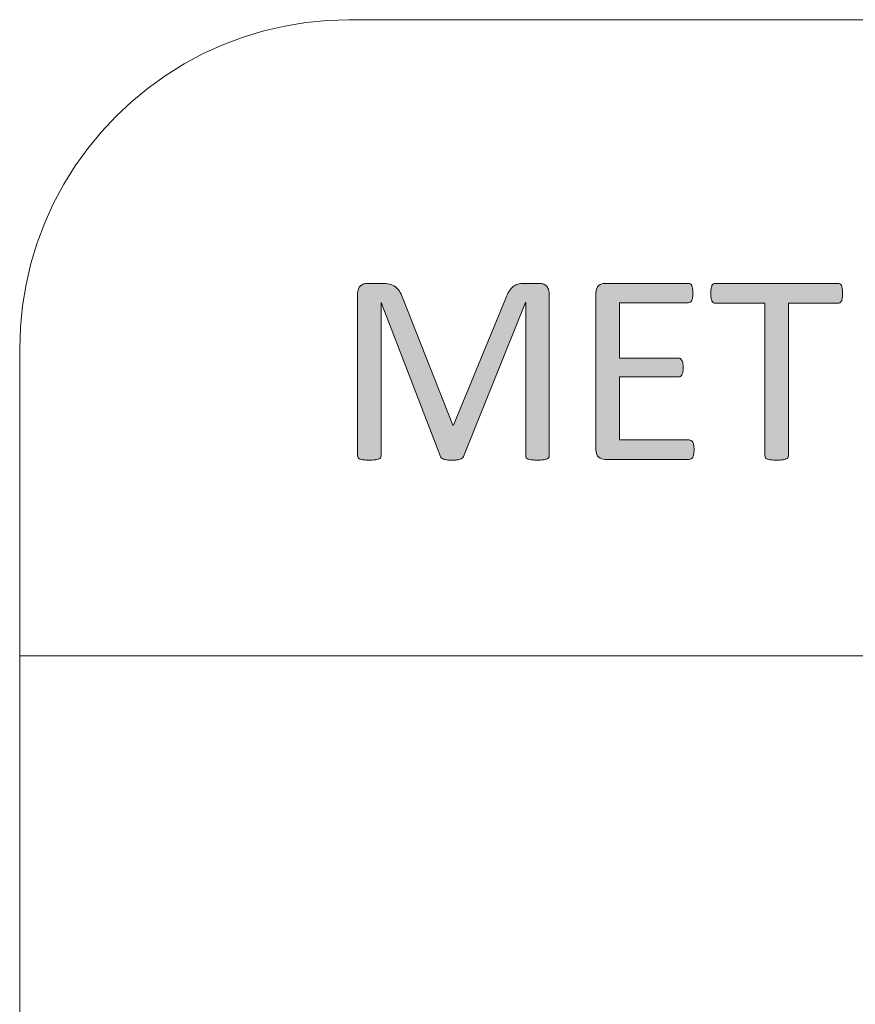
# Model space of a CAD drawing. Units: inches. Extents: x 0 to 17, y 0 to 11.
# Drawn here: x 12.2 to 12.7, y 1.9 to 2.5 of the extents above; entities that cross this region are included whole.
import ezdxf

# ---------------------------------------------------------------- set-up
doc = ezdxf.new("R2010")
doc.units = ezdxf.units.IN
doc.header["$MEASUREMENT"] = 0
doc.layers.add('Layer 1', color=7, linetype='Continuous')

# ---------------------------------------------------------------- blocks, each defined once
blk = doc.blocks.new('block 59')
at = {"layer": 'Layer 1', "true_color": 0xffffff}
h = blk.add_hatch(color=7, dxfattribs=at)
h.dxf.hatch_style = 2
edge = h.paths.add_edge_path()
edge.add_spline(control_points=[(12.55463, 2.21167), (12.55463, 2.21124), (12.55452, 2.21086), (12.55429, 2.21053), (12.55408, 2.21021), (12.55368, 2.20995), (12.55313, 2.20976), (12.55257, 2.20957), (12.55185, 2.2094), (12.55098, 2.20927), (12.55012, 2.20913), (12.54899, 2.20907), (12.54759, 2.20907), (12.54631, 2.20907), (12.54521, 2.20913), (12.54428, 2.20927), (12.54336, 2.2094), (12.54263, 2.20957), (12.5421, 2.20976), (12.54157, 2.20995), (12.54119, 2.21021), (12.54096, 2.21053), (12.54074, 2.21086), (12.54064, 2.21124), (12.54064, 2.21167), (12.54064, 2.21167), (12.54064, 2.30339), (12.54064, 2.30339), (12.54064, 2.30339), (12.54047, 2.30339), (12.54047, 2.30339), (12.54047, 2.30339), (12.50335, 2.21126), (12.50335, 2.21126), (12.50319, 2.21088), (12.50294, 2.21056), (12.50266, 2.21029), (12.50235, 2.21002), (12.50191, 2.20978), (12.50134, 2.20959), (12.50077, 2.2094), (12.50009, 2.20927), (12.49931, 2.20919), (12.49852, 2.20911), (12.49759, 2.20907), (12.4965, 2.20907), (12.49536, 2.20907), (12.49438, 2.20912), (12.49357, 2.20923), (12.49276, 2.20934), (12.49208, 2.20949), (12.49154, 2.20968), (12.49099, 2.20987), (12.49057, 2.2101), (12.49028, 2.21037), (12.48998, 2.21064), (12.48977, 2.21094), (12.48966, 2.21126), (12.48966, 2.21126), (12.45417, 2.30339), (12.45417, 2.30339), (12.45417, 2.30339), (12.45409, 2.30339), (12.45409, 2.30339), (12.45409, 2.30339), (12.45409, 2.21167), (12.45409, 2.21167), (12.45409, 2.21124), (12.45398, 2.21086), (12.45375, 2.21053), (12.45353, 2.21021), (12.45314, 2.20995), (12.45258, 2.20976), (12.45201, 2.20957), (12.45129, 2.2094), (12.4504, 2.20927), (12.4495, 2.20913), (12.44835, 2.20907), (12.44695, 2.20907), (12.44561, 2.20907), (12.4445, 2.20913), (12.4436, 2.20927), (12.44271, 2.2094), (12.442, 2.20957), (12.44146, 2.20976), (12.44093, 2.20995), (12.44057, 2.21021), (12.44038, 2.21053), (12.44019, 2.21086), (12.44008, 2.21124), (12.44008, 2.21167), (12.44008, 2.21167), (12.44008, 2.30851), (12.44008, 2.30851), (12.44008, 2.31079), (12.44069, 2.31242), (12.44189, 2.3134), (12.44312, 2.31437), (12.44446, 2.31486), (12.44595, 2.31486), (12.44595, 2.31486), (12.45455, 2.31486), (12.45455, 2.31486), (12.45631, 2.31486), (12.45786, 2.3147), (12.45917, 2.31437), (12.4605, 2.31405), (12.46166, 2.31353), (12.46265, 2.31283), (12.46365, 2.31212), (12.46448, 2.31123), (12.46513, 2.31014), (12.46579, 2.30905), (12.46638, 2.30778), (12.46686, 2.30632), (12.46686, 2.30632), (12.49699, 2.23006), (12.49699, 2.23006), (12.49699, 2.23006), (12.4974, 2.23006), (12.4974, 2.23006), (12.4974, 2.23006), (12.52874, 2.30607), (12.52874, 2.30607), (12.52935, 2.3077), (12.53002, 2.30908), (12.53073, 2.31022), (12.53145, 2.31136), (12.53224, 2.31227), (12.53309, 2.31295), (12.53395, 2.31363), (12.5349, 2.31411), (12.53594, 2.31441), (12.53699, 2.31471), (12.53821, 2.31486), (12.53958, 2.31486), (12.53958, 2.31486), (12.5486, 2.31486), (12.5486, 2.31486), (12.54942, 2.31486), (12.55021, 2.31474), (12.55096, 2.31449), (12.5517, 2.31425), (12.55233, 2.31387), (12.55286, 2.31335), (12.55339, 2.31284), (12.55381, 2.31219), (12.55414, 2.3114), (12.55447, 2.31061), (12.55463, 2.30965), (12.55463, 2.30851), (12.55463, 2.30851), (12.55463, 2.21167), (12.55463, 2.21167)], knot_values=[0, 0, 0, 0, 1, 1, 1, 2, 2, 2, 3, 3, 3, 4, 4, 4, 5, 5, 5, 6, 6, 6, 7, 7, 7, 8, 8, 8, 9, 9, 9, 10, 10, 10, 11, 11, 11, 12, 12, 12, 13, 13, 13, 14, 14, 14, 15, 15, 15, 16, 16, 16, 17, 17, 17, 18, 18, 18, 19, 19, 19, 20, 20, 20, 21, 21, 21, 22, 22, 22, 23, 23, 23, 24, 24, 24, 25, 25, 25, 26, 26, 26, 27, 27, 27, 28, 28, 28, 29, 29, 29, 30, 30, 30, 31, 31, 31, 32, 32, 32, 33, 33, 33, 34, 34, 34, 35, 35, 35, 36, 36, 36, 37, 37, 37, 38, 38, 38, 39, 39, 39, 40, 40, 40, 41, 41, 41, 42, 42, 42, 43, 43, 43, 44, 44, 44, 45, 45, 45, 46, 46, 46, 47, 47, 47, 48, 48, 48, 49, 49, 49, 50, 50, 50, 51, 51, 51, 51], degree=3, periodic=1)
h = blk.add_hatch(color=7, dxfattribs=at)
h.dxf.hatch_style = 2
edge = h.paths.add_edge_path()
edge.add_spline(control_points=[(12.64126, 2.21533), (12.64126, 2.21436), (12.64121, 2.2135), (12.6411, 2.21277), (12.64099, 2.21204), (12.6408, 2.21143), (12.64053, 2.21094), (12.64026, 2.21045), (12.63995, 2.2101), (12.63959, 2.20988), (12.63924, 2.20966), (12.63885, 2.20955), (12.63841, 2.20955), (12.63841, 2.20955), (12.58786, 2.20955), (12.58786, 2.20955), (12.58662, 2.20955), (12.58542, 2.20997), (12.58432, 2.21082), (12.5832, 2.21166), (12.58264, 2.21313), (12.58264, 2.21525), (12.58264, 2.21525), (12.58264, 2.30916), (12.58264, 2.30916), (12.58264, 2.31128), (12.5832, 2.31276), (12.58432, 2.3136), (12.58542, 2.31444), (12.58662, 2.31486), (12.58786, 2.31486), (12.58786, 2.31486), (12.63784, 2.31486), (12.63784, 2.31486), (12.63828, 2.31486), (12.63867, 2.31475), (12.63902, 2.31453), (12.63938, 2.31432), (12.63966, 2.31396), (12.63988, 2.31348), (12.6401, 2.31299), (12.64027, 2.31238), (12.64041, 2.31165), (12.64054, 2.31091), (12.64061, 2.31), (12.64061, 2.30892), (12.64061, 2.30794), (12.64054, 2.30709), (12.64041, 2.30636), (12.64027, 2.30562), (12.6401, 2.30503), (12.63988, 2.30457), (12.63966, 2.3041), (12.63938, 2.30377), (12.63902, 2.30355), (12.63867, 2.30333), (12.63828, 2.30322), (12.63784, 2.30322), (12.63784, 2.30322), (12.59665, 2.30322), (12.59665, 2.30322), (12.59665, 2.30322), (12.59665, 2.27018), (12.59665, 2.27018), (12.59665, 2.27018), (12.63199, 2.27018), (12.63199, 2.27018), (12.63242, 2.27018), (12.63281, 2.27006), (12.63317, 2.26982), (12.63352, 2.26957), (12.63382, 2.26923), (12.63406, 2.2688), (12.6343, 2.26836), (12.63448, 2.26777), (12.63459, 2.26701), (12.6347, 2.26625), (12.63475, 2.26535), (12.63475, 2.26432), (12.63475, 2.26335), (12.6347, 2.26251), (12.63459, 2.2618), (12.63448, 2.26109), (12.6343, 2.26053), (12.63406, 2.26009), (12.63382, 2.25966), (12.63352, 2.25935), (12.63317, 2.25916), (12.63281, 2.25897), (12.63242, 2.25887), (12.63199, 2.25887), (12.63199, 2.25887), (12.59665, 2.25887), (12.59665, 2.25887), (12.59665, 2.25887), (12.59665, 2.22119), (12.59665, 2.22119), (12.59665, 2.22119), (12.63841, 2.22119), (12.63841, 2.22119), (12.63885, 2.22119), (12.63924, 2.22108), (12.63959, 2.22087), (12.63995, 2.22065), (12.64026, 2.22031), (12.64053, 2.21985), (12.6408, 2.21939), (12.64099, 2.21879), (12.6411, 2.21806), (12.64121, 2.21733), (12.64126, 2.21642), (12.64126, 2.21533)], knot_values=[0, 0, 0, 0, 1, 1, 1, 2, 2, 2, 3, 3, 3, 4, 4, 4, 5, 5, 5, 6, 6, 6, 7, 7, 7, 8, 8, 8, 9, 9, 9, 10, 10, 10, 11, 11, 11, 12, 12, 12, 13, 13, 13, 14, 14, 14, 15, 15, 15, 16, 16, 16, 17, 17, 17, 18, 18, 18, 19, 19, 19, 20, 20, 20, 21, 21, 21, 22, 22, 22, 23, 23, 23, 24, 24, 24, 25, 25, 25, 26, 26, 26, 27, 27, 27, 28, 28, 28, 29, 29, 29, 30, 30, 30, 31, 31, 31, 32, 32, 32, 33, 33, 33, 34, 34, 34, 35, 35, 35, 36, 36, 36, 37, 37, 37, 37], degree=3, periodic=1)
h = blk.add_hatch(color=7, dxfattribs=at)
h.dxf.hatch_style = 2
edge = h.paths.add_edge_path()
edge.add_spline(control_points=[(12.73009, 2.30884), (12.73009, 2.30781), (12.73003, 2.30691), (12.72993, 2.30615), (12.72982, 2.30539), (12.72964, 2.30478), (12.7294, 2.30432), (12.72915, 2.30386), (12.72885, 2.30352), (12.7285, 2.3033), (12.72815, 2.30309), (12.72776, 2.30298), (12.72732, 2.30298), (12.72732, 2.30298), (12.69769, 2.30298), (12.69769, 2.30298), (12.69769, 2.30298), (12.69769, 2.21167), (12.69769, 2.21167), (12.69769, 2.21124), (12.69756, 2.21086), (12.69736, 2.21053), (12.69714, 2.21021), (12.69675, 2.20995), (12.69622, 2.20976), (12.69567, 2.20957), (12.69495, 2.2094), (12.69405, 2.20927), (12.69316, 2.20913), (12.69203, 2.20907), (12.69067, 2.20907), (12.68937, 2.20907), (12.68826, 2.20913), (12.68734, 2.20927), (12.68641, 2.2094), (12.68568, 2.20957), (12.68514, 2.20976), (12.6846, 2.20995), (12.68422, 2.21021), (12.684, 2.21053), (12.68378, 2.21086), (12.68368, 2.21124), (12.68368, 2.21167), (12.68368, 2.21167), (12.68368, 2.30298), (12.68368, 2.30298), (12.68368, 2.30298), (12.65404, 2.30298), (12.65404, 2.30298), (12.65361, 2.30298), (12.65321, 2.30309), (12.65286, 2.3033), (12.65251, 2.30352), (12.65222, 2.30386), (12.652, 2.30432), (12.65179, 2.30478), (12.65161, 2.30539), (12.65148, 2.30615), (12.65134, 2.30691), (12.65127, 2.30781), (12.65127, 2.30884), (12.65127, 2.30987), (12.65134, 2.31078), (12.65148, 2.31156), (12.65161, 2.31235), (12.65179, 2.31299), (12.652, 2.31348), (12.65222, 2.31396), (12.65251, 2.31432), (12.65286, 2.31453), (12.65321, 2.31475), (12.65361, 2.31486), (12.65404, 2.31486), (12.65404, 2.31486), (12.72732, 2.31486), (12.72732, 2.31486), (12.72776, 2.31486), (12.72815, 2.31475), (12.7285, 2.31453), (12.72885, 2.31432), (12.72915, 2.31396), (12.7294, 2.31348), (12.72964, 2.31299), (12.72982, 2.31235), (12.72993, 2.31156), (12.73003, 2.31078), (12.73009, 2.30987), (12.73009, 2.30884)], knot_values=[0, 0, 0, 0, 1, 1, 1, 2, 2, 2, 3, 3, 3, 4, 4, 4, 5, 5, 5, 6, 6, 6, 7, 7, 7, 8, 8, 8, 9, 9, 9, 10, 10, 10, 11, 11, 11, 12, 12, 12, 13, 13, 13, 14, 14, 14, 15, 15, 15, 16, 16, 16, 17, 17, 17, 18, 18, 18, 19, 19, 19, 20, 20, 20, 21, 21, 21, 22, 22, 22, 23, 23, 23, 24, 24, 24, 25, 25, 25, 26, 26, 26, 27, 27, 27, 28, 28, 28, 29, 29, 29, 29], degree=3, periodic=1)
at = {"layer": 'Layer 1', "lineweight": 0}
for points, knots in [([(12.55463, 2.21167), (12.55463, 2.21124), (12.55452, 2.21086), (12.55429, 2.21053), (12.55408, 2.21021), (12.55368, 2.20995), (12.55313, 2.20976), (12.55257, 2.20957), (12.55185, 2.2094), (12.55098, 2.20927), (12.55012, 2.20913), (12.54899, 2.20907), (12.54759, 2.20907), (12.54631, 2.20907), (12.54521, 2.20913), (12.54428, 2.20927), (12.54336, 2.2094), (12.54263, 2.20957), (12.5421, 2.20976), (12.54157, 2.20995), (12.54119, 2.21021), (12.54096, 2.21053), (12.54074, 2.21086), (12.54064, 2.21124), (12.54064, 2.21167), (12.54064, 2.21167), (12.54064, 2.30339), (12.54064, 2.30339), (12.54064, 2.30339), (12.54047, 2.30339), (12.54047, 2.30339), (12.54047, 2.30339), (12.50335, 2.21126), (12.50335, 2.21126), (12.50319, 2.21088), (12.50294, 2.21056), (12.50266, 2.21029), (12.50235, 2.21002), (12.50191, 2.20978), (12.50134, 2.20959), (12.50077, 2.2094), (12.50009, 2.20927), (12.49931, 2.20919), (12.49852, 2.20911), (12.49759, 2.20907), (12.4965, 2.20907), (12.49536, 2.20907), (12.49438, 2.20912), (12.49357, 2.20923), (12.49276, 2.20934), (12.49208, 2.20949), (12.49154, 2.20968), (12.49099, 2.20987), (12.49057, 2.2101), (12.49028, 2.21037), (12.48998, 2.21064), (12.48977, 2.21094), (12.48966, 2.21126), (12.48966, 2.21126), (12.45417, 2.30339), (12.45417, 2.30339), (12.45417, 2.30339), (12.45409, 2.30339), (12.45409, 2.30339), (12.45409, 2.30339), (12.45409, 2.21167), (12.45409, 2.21167), (12.45409, 2.21124), (12.45398, 2.21086), (12.45375, 2.21053), (12.45353, 2.21021), (12.45314, 2.20995), (12.45258, 2.20976), (12.45201, 2.20957), (12.45129, 2.2094), (12.4504, 2.20927), (12.4495, 2.20913), (12.44835, 2.20907), (12.44695, 2.20907), (12.44561, 2.20907), (12.4445, 2.20913), (12.4436, 2.20927), (12.44271, 2.2094), (12.442, 2.20957), (12.44146, 2.20976), (12.44093, 2.20995), (12.44057, 2.21021), (12.44038, 2.21053), (12.44019, 2.21086), (12.44008, 2.21124), (12.44008, 2.21167), (12.44008, 2.21167), (12.44008, 2.30851), (12.44008, 2.30851), (12.44008, 2.31079), (12.44069, 2.31242), (12.44189, 2.3134), (12.44312, 2.31437), (12.44446, 2.31486), (12.44595, 2.31486), (12.44595, 2.31486), (12.45455, 2.31486), (12.45455, 2.31486), (12.45631, 2.31486), (12.45786, 2.3147), (12.45917, 2.31437), (12.4605, 2.31405), (12.46166, 2.31353), (12.46265, 2.31283), (12.46365, 2.31212), (12.46448, 2.31123), (12.46513, 2.31014), (12.46579, 2.30905), (12.46638, 2.30778), (12.46686, 2.30632), (12.46686, 2.30632), (12.49699, 2.23006), (12.49699, 2.23006), (12.49699, 2.23006), (12.4974, 2.23006), (12.4974, 2.23006), (12.4974, 2.23006), (12.52874, 2.30607), (12.52874, 2.30607), (12.52935, 2.3077), (12.53002, 2.30908), (12.53073, 2.31022), (12.53145, 2.31136), (12.53224, 2.31227), (12.53309, 2.31295), (12.53395, 2.31363), (12.5349, 2.31411), (12.53594, 2.31441), (12.53699, 2.31471), (12.53821, 2.31486), (12.53958, 2.31486), (12.53958, 2.31486), (12.5486, 2.31486), (12.5486, 2.31486), (12.54942, 2.31486), (12.55021, 2.31474), (12.55096, 2.31449), (12.5517, 2.31425), (12.55233, 2.31387), (12.55286, 2.31335), (12.55339, 2.31284), (12.55381, 2.31219), (12.55414, 2.3114), (12.55447, 2.31061), (12.55463, 2.30965), (12.55463, 2.30851), (12.55463, 2.30851), (12.55463, 2.21167), (12.55463, 2.21167)], [0, 0, 0, 0, 1, 1, 1, 2, 2, 2, 3, 3, 3, 4, 4, 4, 5, 5, 5, 6, 6, 6, 7, 7, 7, 8, 8, 8, 9, 9, 9, 10, 10, 10, 11, 11, 11, 12, 12, 12, 13, 13, 13, 14, 14, 14, 15, 15, 15, 16, 16, 16, 17, 17, 17, 18, 18, 18, 19, 19, 19, 20, 20, 20, 21, 21, 21, 22, 22, 22, 23, 23, 23, 24, 24, 24, 25, 25, 25, 26, 26, 26, 27, 27, 27, 28, 28, 28, 29, 29, 29, 30, 30, 30, 31, 31, 31, 32, 32, 32, 33, 33, 33, 34, 34, 34, 35, 35, 35, 36, 36, 36, 37, 37, 37, 38, 38, 38, 39, 39, 39, 40, 40, 40, 41, 41, 41, 42, 42, 42, 43, 43, 43, 44, 44, 44, 45, 45, 45, 46, 46, 46, 47, 47, 47, 48, 48, 48, 49, 49, 49, 50, 50, 50, 51, 51, 51, 51]), ([(12.64126, 2.21533), (12.64126, 2.21436), (12.64121, 2.2135), (12.6411, 2.21277), (12.64099, 2.21204), (12.6408, 2.21143), (12.64053, 2.21094), (12.64026, 2.21045), (12.63995, 2.2101), (12.63959, 2.20988), (12.63924, 2.20966), (12.63885, 2.20955), (12.63841, 2.20955), (12.63841, 2.20955), (12.58786, 2.20955), (12.58786, 2.20955), (12.58662, 2.20955), (12.58542, 2.20997), (12.58432, 2.21082), (12.5832, 2.21166), (12.58264, 2.21313), (12.58264, 2.21525), (12.58264, 2.21525), (12.58264, 2.30916), (12.58264, 2.30916), (12.58264, 2.31128), (12.5832, 2.31276), (12.58432, 2.3136), (12.58542, 2.31444), (12.58662, 2.31486), (12.58786, 2.31486), (12.58786, 2.31486), (12.63784, 2.31486), (12.63784, 2.31486), (12.63828, 2.31486), (12.63867, 2.31475), (12.63902, 2.31453), (12.63938, 2.31432), (12.63966, 2.31396), (12.63988, 2.31348), (12.6401, 2.31299), (12.64027, 2.31238), (12.64041, 2.31165), (12.64054, 2.31091), (12.64061, 2.31), (12.64061, 2.30892), (12.64061, 2.30794), (12.64054, 2.30709), (12.64041, 2.30636), (12.64027, 2.30562), (12.6401, 2.30503), (12.63988, 2.30457), (12.63966, 2.3041), (12.63938, 2.30377), (12.63902, 2.30355), (12.63867, 2.30333), (12.63828, 2.30322), (12.63784, 2.30322), (12.63784, 2.30322), (12.59665, 2.30322), (12.59665, 2.30322), (12.59665, 2.30322), (12.59665, 2.27018), (12.59665, 2.27018), (12.59665, 2.27018), (12.63199, 2.27018), (12.63199, 2.27018), (12.63242, 2.27018), (12.63281, 2.27006), (12.63317, 2.26982), (12.63352, 2.26957), (12.63382, 2.26923), (12.63406, 2.2688), (12.6343, 2.26836), (12.63448, 2.26777), (12.63459, 2.26701), (12.6347, 2.26625), (12.63475, 2.26535), (12.63475, 2.26432), (12.63475, 2.26335), (12.6347, 2.26251), (12.63459, 2.2618), (12.63448, 2.26109), (12.6343, 2.26053), (12.63406, 2.26009), (12.63382, 2.25966), (12.63352, 2.25935), (12.63317, 2.25916), (12.63281, 2.25897), (12.63242, 2.25887), (12.63199, 2.25887), (12.63199, 2.25887), (12.59665, 2.25887), (12.59665, 2.25887), (12.59665, 2.25887), (12.59665, 2.22119), (12.59665, 2.22119), (12.59665, 2.22119), (12.63841, 2.22119), (12.63841, 2.22119), (12.63885, 2.22119), (12.63924, 2.22108), (12.63959, 2.22087), (12.63995, 2.22065), (12.64026, 2.22031), (12.64053, 2.21985), (12.6408, 2.21939), (12.64099, 2.21879), (12.6411, 2.21806), (12.64121, 2.21733), (12.64126, 2.21642), (12.64126, 2.21533)], [0, 0, 0, 0, 1, 1, 1, 2, 2, 2, 3, 3, 3, 4, 4, 4, 5, 5, 5, 6, 6, 6, 7, 7, 7, 8, 8, 8, 9, 9, 9, 10, 10, 10, 11, 11, 11, 12, 12, 12, 13, 13, 13, 14, 14, 14, 15, 15, 15, 16, 16, 16, 17, 17, 17, 18, 18, 18, 19, 19, 19, 20, 20, 20, 21, 21, 21, 22, 22, 22, 23, 23, 23, 24, 24, 24, 25, 25, 25, 26, 26, 26, 27, 27, 27, 28, 28, 28, 29, 29, 29, 30, 30, 30, 31, 31, 31, 32, 32, 32, 33, 33, 33, 34, 34, 34, 35, 35, 35, 36, 36, 36, 37, 37, 37, 37]), ([(12.73009, 2.30884), (12.73009, 2.30781), (12.73003, 2.30691), (12.72993, 2.30615), (12.72982, 2.30539), (12.72964, 2.30478), (12.7294, 2.30432), (12.72915, 2.30386), (12.72885, 2.30352), (12.7285, 2.3033), (12.72815, 2.30309), (12.72776, 2.30298), (12.72732, 2.30298), (12.72732, 2.30298), (12.69769, 2.30298), (12.69769, 2.30298), (12.69769, 2.30298), (12.69769, 2.21167), (12.69769, 2.21167), (12.69769, 2.21124), (12.69756, 2.21086), (12.69736, 2.21053), (12.69714, 2.21021), (12.69675, 2.20995), (12.69622, 2.20976), (12.69567, 2.20957), (12.69495, 2.2094), (12.69405, 2.20927), (12.69316, 2.20913), (12.69203, 2.20907), (12.69067, 2.20907), (12.68937, 2.20907), (12.68826, 2.20913), (12.68734, 2.20927), (12.68641, 2.2094), (12.68568, 2.20957), (12.68514, 2.20976), (12.6846, 2.20995), (12.68422, 2.21021), (12.684, 2.21053), (12.68378, 2.21086), (12.68368, 2.21124), (12.68368, 2.21167), (12.68368, 2.21167), (12.68368, 2.30298), (12.68368, 2.30298), (12.68368, 2.30298), (12.65404, 2.30298), (12.65404, 2.30298), (12.65361, 2.30298), (12.65321, 2.30309), (12.65286, 2.3033), (12.65251, 2.30352), (12.65222, 2.30386), (12.652, 2.30432), (12.65179, 2.30478), (12.65161, 2.30539), (12.65148, 2.30615), (12.65134, 2.30691), (12.65127, 2.30781), (12.65127, 2.30884), (12.65127, 2.30987), (12.65134, 2.31078), (12.65148, 2.31156), (12.65161, 2.31235), (12.65179, 2.31299), (12.652, 2.31348), (12.65222, 2.31396), (12.65251, 2.31432), (12.65286, 2.31453), (12.65321, 2.31475), (12.65361, 2.31486), (12.65404, 2.31486), (12.65404, 2.31486), (12.72732, 2.31486), (12.72732, 2.31486), (12.72776, 2.31486), (12.72815, 2.31475), (12.7285, 2.31453), (12.72885, 2.31432), (12.72915, 2.31396), (12.7294, 2.31348), (12.72964, 2.31299), (12.72982, 2.31235), (12.72993, 2.31156), (12.73003, 2.31078), (12.73009, 2.30987), (12.73009, 2.30884)], [0, 0, 0, 0, 1, 1, 1, 2, 2, 2, 3, 3, 3, 4, 4, 4, 5, 5, 5, 6, 6, 6, 7, 7, 7, 8, 8, 8, 9, 9, 9, 10, 10, 10, 11, 11, 11, 12, 12, 12, 13, 13, 13, 14, 14, 14, 15, 15, 15, 16, 16, 16, 17, 17, 17, 18, 18, 18, 19, 19, 19, 20, 20, 20, 21, 21, 21, 22, 22, 22, 23, 23, 23, 24, 24, 24, 25, 25, 25, 26, 26, 26, 27, 27, 27, 28, 28, 28, 29, 29, 29, 29])]:
    blk.add_open_spline(points, degree=3, knots=knots, dxfattribs=at)

msp = doc.modelspace()

# ---------------------------------------------------------------- linework, layer by layer
at = {"layer": 'Layer 1', "color": 7, "lineweight": 18, "true_color": 0xffffff}
for points in [[(12.43487, 2.47259), (12.422, 2.47217), (12.40918, 2.47091), (12.39647, 2.46881), (12.38393, 2.46588), (12.3716, 2.46214), (12.35954, 2.4576), (12.3478, 2.45228), (12.33644, 2.44621), (12.32551, 2.43941), (12.31504, 2.43191), (12.30508, 2.42374), (12.29568, 2.41493), (12.28687, 2.40553), (12.27871, 2.39557), (12.27119, 2.3851), (12.2644, 2.37416), (12.25832, 2.3628), (12.25301, 2.35107), (12.24847, 2.33902), (12.24474, 2.32668), (12.24181, 2.31414), (12.23971, 2.30143), (12.23844, 2.28862), (12.23803, 2.27574)], [(13.73817, 2.47258), (12.43488, 2.47258)], [(12.23802, 2.27574), (12.23802, 0.39369)], [(13.73817, 2.09203), (12.23802, 2.09203)]]:
    msp.add_lwpolyline(points, dxfattribs=at)

# ---------------------------------------------------------------- block references
at = {"layer": 'Layer 1'}
msp.add_blockref('block 59', (0, 0), dxfattribs=at)

doc.saveas('drawing.dxf')
